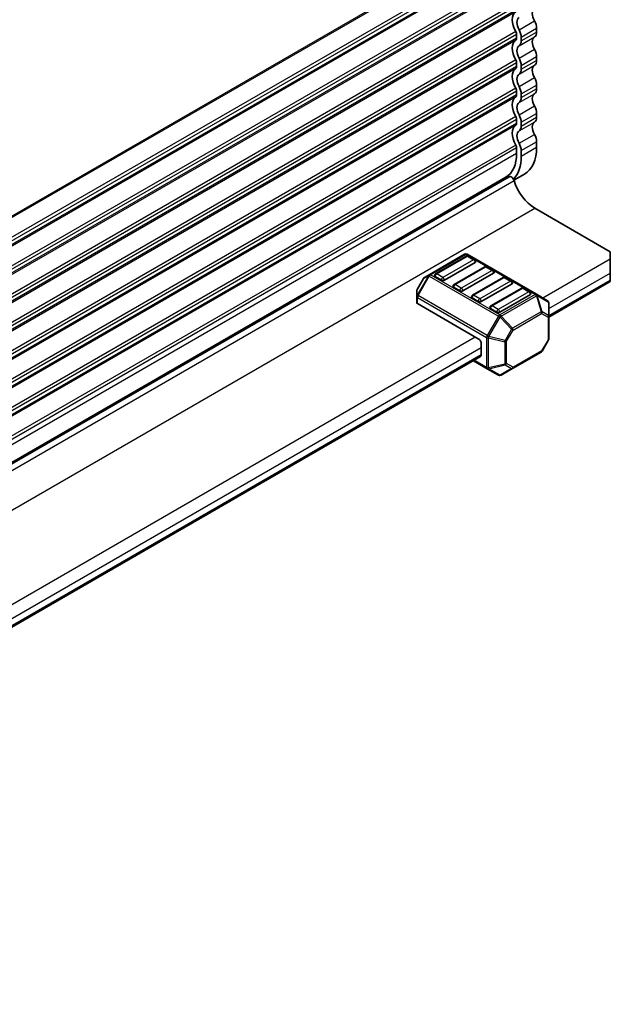
# Model space of a CAD drawing. Units: millimetres. Extents: x 0 to 6503, y 0 to 1264.
# Drawn here: x 411 to 479, y 245 to 358 of the extents above; entities that cross this region are included whole.
import ezdxf

# ---------------------------------------------------------------- set-up
doc = ezdxf.new("R2010")
doc.units = ezdxf.units.MM
doc.layers.add('Visible (ISO)', color=7, linetype='Continuous', lineweight=35)
doc.layers.add('Visible Narrow (ISO)', color=7, linetype='Continuous', lineweight=25)

msp = doc.modelspace()

# ---------------------------------------------------------------- linework, layer by layer
at = {"layer": 'Visible (ISO)'}
for p, q in [((468.5204, 356.253), (468.5204, 355.8201)), ((469.0507, 355.9468), (469.0507, 355.5139)), ((470.8185, 356.9674), (470.8185, 356.5346)), ((470.8185, 353.7014), (470.8185, 353.2686)), ((468.5204, 352.987), (468.5204, 352.5541)), ((469.0507, 352.6808), (469.0507, 352.248)), ((470.8185, 350.4354), (470.8185, 350.0026)), ((468.5204, 349.721), (468.5204, 349.2882)), ((469.0507, 349.4148), (469.0507, 348.982)), ((470.8185, 347.1694), (470.8185, 346.7366)), ((468.5204, 346.455), (468.5204, 346.0222)), ((469.0507, 346.1488), (469.0507, 345.716)), ((470.8185, 343.9035), (470.8185, 343.2788)), ((468.5204, 343.189), (468.5204, 342.5644)), ((469.0507, 342.8828), (469.0507, 342.2582)), ((468.2047, 339.4869), (469.4205, 340.1888)), ((309.6572, 248.6664), (467.6516, 339.8845)), ((467.2777, 339.8177), (309.7249, 248.8545)), ((470.6063, 336.2569), (479.3037, 331.2355)), ((479.3037, 330.419), (479.3037, 331.2355)), ((462.5367, 330.9447), (458.4698, 328.5967)), ((462.7385, 330.7375), (459.203, 328.6963)), ((463.7474, 330.0107), (460.2119, 327.9695)), ((470.7927, 326.3513), (462.8367, 330.9447)), ((463.6956, 330.3293), (462.9885, 330.7375)), ((479.3037, 330.419), (479.3037, 328.786)), ((464.8598, 329.5128), (461.3243, 327.4716)), ((465.8687, 328.786), (462.3332, 326.7447)), ((465.8169, 329.1045), (465.1098, 329.5128)), ((479.3037, 327.9695), (479.3037, 328.786)), ((457.8115, 328.1702), (457.0701, 326.886)), ((458.4698, 328.5967), (457.9213, 328.28)), ((459.8583, 327.9695), (459.1512, 328.3777)), ((466.9811, 328.288), (463.4456, 326.2468)), ((467.9383, 327.8798), (467.2311, 328.288)), ((472.2327, 323.7179), (479.3037, 327.8004)), ((479.3037, 327.9695), (479.3037, 327.8004)), ((457.0299, 326.736), (457.0299, 326.1026)), ((461.9796, 326.7447), (461.2725, 327.153)), ((467.99, 327.5612), (464.4545, 325.52)), ((469.1025, 327.0633), (465.5669, 325.0221)), ((470.0596, 326.6551), (469.3525, 327.0633)), ((457.0299, 326.1026), (457.0299, 325.3876)), ((464.1009, 325.52), (463.3938, 325.9282)), ((470.1113, 326.3365), (466.5758, 324.2952)), ((472.0827, 325.6066), (470.7927, 326.3513)), ((472.2327, 323.8177), (472.2327, 325.3468)), ((464.1009, 321.2334), (457.1177, 325.2651)), ((466.2223, 324.2952), (465.5152, 324.7035)), ((472.2327, 321.2421), (472.2327, 323.8177)), ((472.1925, 321.0921), (471.4511, 319.8079)), ((464.4545, 320.621), (464.4545, 319.3963)), ((468.0501, 317.7979), (471.3412, 319.6981)), ((338.943, 246.7631), (464.3509, 319.1674)), ((463.5403, 318.6993), (465.1359, 317.7781)), ((465.1359, 317.7781), (466.4258, 317.0334)), ((466.7258, 317.0334), (468.0501, 317.7979))]:
    msp.add_line(p, q, dxfattribs=at)
for centre, radius, start, end in [((462.6867, 330.6849), 0.3, 60, 120), ((462.8635, 330.521), 0.25, 60, 120), ((463.5706, 330.1128), 0.25, 0, 60), ((464.9848, 329.2963), 0.25, 60, 120), ((465.6919, 328.888), 0.25, 0, 60), ((458.0713, 328.0202), 0.3, 120, 150), ((459.328, 328.4798), 0.25, 120, 180), ((467.1061, 328.0715), 0.25, 60, 120), ((467.8133, 327.6633), 0.25, 0, 60), ((457.3299, 326.736), 0.3, 150, 180), ((461.4493, 327.255), 0.25, 120, 180), ((469.2275, 326.8468), 0.25, 60, 120), ((469.9346, 326.4385), 0.25, 0, 60), ((463.5706, 326.0303), 0.25, 120, 180), ((471.9327, 325.3468), 0.3, 0, 60), ((465.6919, 324.8056), 0.25, 120, 180), ((471.9327, 321.2421), 0.3, 330, 0), ((471.1912, 319.9579), 0.3, 300, 330), ((466.5758, 317.2932), 0.3, 240, 300)]:
    msp.add_arc(centre, radius, start, end, dxfattribs=at)
for centre, major_axis, start_param, end_param in [((469.4396, 357.1388), (-1, 1.7321), 0.01840416, 1.55239217), ((469.4396, 357.1388), (-0.625, 1.0825), 0.01840416, 1.55239217), ((471.2074, 358.1594), (-0.625, 1.0825), 0.01840416, 1.55239217), ((469.9346, 357.4777), (0.625, -1.0825), 0.78539816, 1.55239217), ((468.1668, 356.4571), (0.25, -0.433), 0.78539816, 1.55239217), ((468.1668, 356.4571), (0.625, -1.0825), 0.78539816, 1.55239217), ((471.2074, 354.8935), (-0.625, 1.0825), 0.01840416, 1.55239217), ((469.9346, 357.0449), (0.625, -1.0825), 0.01840416, 0.78539816), ((469.4396, 353.8728), (-1, 1.7321), 0.01840416, 1.55239217), ((468.1668, 356.0242), (0.25, -0.433), 0.01840416, 0.78539816), ((469.4396, 353.8728), (-0.625, 1.0825), 0.01840416, 1.55239217), ((468.1668, 356.0242), (0.625, -1.0825), 0.01840416, 0.78539816), ((469.9346, 354.2117), (0.625, -1.0825), 0.78539816, 1.55239217), ((468.1668, 353.1911), (0.25, -0.433), 0.78539816, 1.55239217), ((468.1668, 352.7583), (0.25, -0.433), 0.01840416, 0.78539816), ((468.1668, 353.1911), (0.625, -1.0825), 0.78539816, 1.55239217), ((471.2074, 351.6275), (-0.625, 1.0825), 0.01840416, 1.55239217), ((469.9346, 353.7789), (0.625, -1.0825), 0.01840416, 0.78539816), ((469.4396, 350.6068), (-1, 1.7321), 0.01840416, 1.55239217), ((469.4396, 350.6068), (-0.625, 1.0825), 0.01840416, 1.55239217), ((468.1668, 352.7583), (0.625, -1.0825), 0.01840416, 0.78539816), ((468.1668, 349.9251), (0.625, -1.0825), 0.78539816, 1.55239217), ((469.9346, 350.9457), (0.625, -1.0825), 0.78539816, 1.55239217), ((468.1668, 349.9251), (0.25, -0.433), 0.78539816, 1.55239217), ((468.1668, 349.4923), (0.25, -0.433), 0.01840416, 0.78539816), ((471.2074, 348.3615), (-0.625, 1.0825), 0.01840416, 1.55239217), ((469.9346, 350.5129), (0.625, -1.0825), 0.01840416, 0.78539816), ((469.4396, 347.3409), (-1, 1.7321), 0.01840416, 1.55239217), ((469.4396, 347.3409), (-0.625, 1.0825), 0.01840416, 1.55239217), ((468.1668, 349.4923), (0.625, -1.0825), 0.01840416, 0.78539816), ((469.9346, 347.6798), (0.625, -1.0825), 0.78539816, 1.55239217), ((468.1668, 346.6591), (0.625, -1.0825), 0.78539816, 1.55239217), ((469.4396, 344.0749), (-1, 1.7321), 0.01840416, 1.55239217), ((468.1668, 346.6591), (0.25, -0.433), 0.78539816, 1.55239217), ((468.1668, 346.2263), (0.25, -0.433), 0.01840416, 0.78539816), ((471.2074, 345.0955), (-0.625, 1.0825), 0.01840423, 1.5523921), ((469.9346, 347.2469), (0.625, -1.0825), 0.01840416, 0.78539816), ((469.4396, 344.0749), (-0.625, 1.0825), 0.01840423, 1.5523921), ((468.1668, 346.2263), (0.625, -1.0825), 0.01840416, 0.78539816), ((469.9346, 344.4138), (0.625, -1.0825), 0.78539816, 1.55239217), ((468.1668, 343.3932), (0.25, -0.433), 0.78539816, 1.55239217), ((468.1668, 343.3932), (0.625, -1.0825), 0.78539816, 1.55239217), ((464.2777, 345.0138), (3, -5.1962), 0, 0.78539816), ((466.0455, 346.0345), (3.375, -5.8457), 0, 0.78539816), ((464.2777, 345.0138), (3.375, -5.8457), 0.16639526, 0.78539816), ((464.1009, 344.9118), (3.1, -5.3694), 6.02849725, 6.13180094), ((467.9016, 339.4514), (-0.2501, 0.4331), 4.33999084, 6.28318531), ((470.6063, 339.2584), (1.838, -3.1835), 4.33999084, 5.49778714), ((463.5706, 330.1128), (0.25, 0), 5.49778714, 6.28318531), ((465.6919, 328.888), (0.25, 0), 5.49778714, 6.28318531), ((459.328, 328.4798), (-0.25, 0), 0, 0.78539816), ((460.0351, 328.0715), (-0.25, 0), 0.78539816, 2.35619449), ((467.8133, 327.6633), (0.25, 0), 5.49778714, 6.28318531), ((461.4493, 327.255), (-0.25, 0), 0, 0.78539816), ((462.1564, 326.8468), (-0.25, 0), 0.78539816, 2.35619449), ((457.3299, 325.3876), (-0.3, 0), 0, 0.78539816), ((463.5706, 326.0303), (-0.25, 0), 0, 0.78539816), ((464.2777, 325.6221), (-0.25, 0), 0.78539816, 2.35619449), ((469.9346, 326.4385), (0.25, 0), 5.49778714, 6.28318531), ((465.6919, 324.8056), (-0.25, 0), 0, 0.78539816), ((466.399, 324.3973), (-0.25, 0), 0.78539816, 2.35619449), ((464.1009, 320.8251), (0.25, -0.433), 0.78539816, 2.35619449), ((464.1009, 319.6004), (0.25, -0.433), 0, 0.78539816)]:
    msp.add_ellipse(centre, major_axis=major_axis, ratio=0.57735027, start_param=start_param, end_param=end_param, dxfattribs=at)
at = {"layer": 'Visible Narrow (ISO)'}
for p, q in [((468.5204, 368.8841), (309.9517, 277.3344)), ((468.4214, 368.6579), (309.9517, 277.1654)), ((468.4214, 366.3914), (309.6974, 274.7521)), ((468.5204, 366.0509), (309.844, 274.4391)), ((468.5204, 365.6181), (309.9399, 274.0616)), ((468.4214, 365.3919), (309.9516, 273.8994)), ((468.4214, 363.1254), (309.6974, 271.4861)), ((468.5204, 362.7849), (309.844, 271.1731)), ((468.5204, 362.3521), (309.9399, 270.7956)), ((468.4214, 362.1259), (309.9516, 270.6334)), ((468.4214, 359.8594), (309.6974, 268.2201)), ((468.5204, 359.519), (309.844, 267.9071)), ((468.5204, 359.0861), (309.9399, 267.5296)), ((468.4214, 358.86), (309.9516, 267.3674)), ((468.8032, 356.798), (470.571, 357.8186)), ((468.4214, 356.5934), (309.6974, 264.9541)), ((468.5204, 356.253), (309.844, 264.6412)), ((468.8032, 354.9485), (470.571, 355.9692)), ((469.0507, 355.9468), (470.8185, 356.9674)), ((469.0507, 355.5139), (470.8185, 356.5346)), ((468.5204, 355.8201), (309.9399, 264.2637)), ((468.4214, 355.594), (309.9516, 264.1014)), ((468.8032, 353.532), (470.571, 354.5526)), ((469.0507, 352.6808), (470.8185, 353.7014)), ((468.4214, 353.3275), (309.6974, 261.6882)), ((468.5204, 352.987), (309.844, 261.3752)), ((468.5204, 352.5541), (309.9399, 260.9977)), ((468.8032, 351.6826), (470.571, 352.7032)), ((469.0507, 352.248), (470.8185, 353.2686)), ((468.4214, 352.328), (309.9516, 260.8354)), ((468.8032, 350.266), (470.571, 351.2866)), ((469.0507, 349.4148), (470.8185, 350.4354)), ((468.4214, 350.0615), (309.6974, 258.4222)), ((468.5204, 349.721), (309.844, 258.1092)), ((468.5204, 349.2882), (309.9399, 257.7317)), ((468.8032, 348.4166), (470.571, 349.4372)), ((469.0507, 348.982), (470.8185, 350.0026)), ((468.4214, 349.062), (309.9516, 257.5694)), ((468.8032, 347), (470.571, 348.0206)), ((469.0507, 346.1488), (470.8185, 347.1694)), ((468.4214, 346.7955), (309.6974, 255.1562)), ((468.5204, 346.455), (309.844, 254.8432)), ((468.5204, 346.0222), (309.9399, 254.4657)), ((468.4214, 345.796), (309.9516, 254.3035)), ((468.8032, 345.1506), (470.571, 346.1712)), ((469.0507, 345.716), (470.8185, 346.7366)), ((468.8032, 343.734), (470.571, 344.7546)), ((468.4214, 343.5295), (309.6974, 251.8902)), ((469.0507, 342.8828), (470.8185, 343.9035)), ((468.5204, 343.189), (309.844, 251.5772)), ((468.5204, 342.5644), (309.9517, 251.0147)), ((469.0507, 342.2582), (470.8185, 343.2788)), ((309.4801, 247.7765), (468.2255, 339.4283)), ((311.8608, 244.6052), (470.6063, 336.2569)), ((458.6198, 328.5819), (462.6867, 330.9299)), ((459.328, 328.6839), (462.8635, 330.7252)), ((463.5706, 330.3169), (460.0351, 328.2757)), ((462.6867, 330.9299), (470.6427, 326.3365)), ((462.8635, 330.7252), (463.5706, 330.3169)), ((471.5256, 325.9282), (479.3037, 330.419)), ((461.4493, 327.4592), (464.9848, 329.5004)), ((465.6919, 329.0922), (462.1564, 327.0509)), ((464.9848, 329.5004), (465.6919, 329.0922)), ((472.2327, 324.7035), (479.3037, 328.786)), ((458.3638, 328.4847), (457.0738, 326.2505)), ((457.0738, 326.8839), (457.8152, 328.168)), ((457.1799, 326.1892), (458.4698, 328.4235)), ((457.8152, 328.168), (457.8115, 328.1702)), ((457.8152, 328.168), (458.3638, 328.4847)), ((458.4698, 328.4235), (458.3638, 328.4847)), ((458.4698, 328.4235), (466.4258, 323.8301)), ((466.5758, 323.9885), (458.6198, 328.5819)), ((460.0351, 328.2757), (459.328, 328.6839)), ((463.5706, 326.2344), (467.1061, 328.2757)), ((467.8133, 327.8674), (464.2777, 325.8262)), ((467.1061, 328.2757), (467.8133, 327.8674)), ((472.2327, 323.887), (479.3037, 327.9695)), ((457.0701, 326.886), (457.0738, 326.8839)), ((457.0738, 326.2505), (457.0738, 326.8839)), ((462.1564, 327.0509), (461.4493, 327.4592)), ((465.6919, 325.0097), (469.2275, 327.0509)), ((469.9346, 326.6427), (466.399, 324.6014)), ((469.2275, 327.0509), (469.9346, 326.6427)), ((457.1799, 326.1892), (457.0738, 326.2505)), ((457.1177, 325.2651), (457.1177, 325.9802)), ((457.1177, 325.9802), (465.0737, 321.3868)), ((465.1359, 321.5959), (457.1799, 326.1892)), ((464.2777, 325.8262), (463.5706, 326.2344)), ((470.6427, 326.3365), (466.5758, 323.9885)), ((466.7258, 323.8301), (470.7927, 326.1781)), ((470.7927, 326.1781), (471.3412, 324.3323)), ((471.4473, 324.3428), (470.8988, 326.1886)), ((470.8988, 326.1886), (472.1887, 325.4439)), ((472.1887, 325.4439), (472.1887, 323.9148)), ((466.399, 324.6014), (465.6919, 325.0097)), ((471.3412, 324.3323), (468.0501, 322.4322)), ((472.1887, 323.9148), (471.4473, 324.3428)), ((466.4258, 323.8301), (465.1359, 321.5959)), ((465.3298, 321.4839), (466.6197, 323.7181)), ((466.4258, 323.8301), (466.6197, 323.7181)), ((466.6197, 323.7181), (467.944, 322.3202)), ((468.0501, 322.4322), (466.7258, 323.8301)), ((468.1122, 322.2231), (471.4034, 324.1232)), ((471.4034, 324.1232), (472.1448, 323.6952)), ((472.1448, 323.6952), (472.1448, 321.1196)), ((467.944, 322.3202), (467.2026, 321.036)), ((467.3708, 320.9389), (468.1122, 322.2231)), ((468.1122, 322.2231), (467.944, 322.3202)), ((338.2359, 248.9734), (463.7474, 321.4375)), ((465.0737, 321.3868), (465.0737, 317.9155)), ((465.1359, 321.5959), (465.3298, 321.4839)), ((465.2859, 317.8647), (465.2859, 321.336)), ((465.2859, 321.336), (467.1587, 320.8882)), ((467.2026, 321.036), (465.3298, 321.4839)), ((467.1587, 320.8882), (467.1587, 318.3126)), ((467.2026, 321.036), (467.3708, 320.9389)), ((467.3708, 318.3633), (467.3708, 320.9389)), ((472.1448, 321.1196), (471.4034, 319.8354)), ((472.1925, 321.0921), (472.1448, 321.1196)), ((338.943, 247.7487), (464.4545, 320.2128)), ((471.4034, 319.8354), (468.1122, 317.9353)), ((471.4034, 319.8354), (471.4511, 319.8079)), ((338.943, 246.9322), (464.4545, 319.3963)), ((465.0737, 317.9155), (463.6281, 318.7501)), ((467.1587, 318.3126), (465.2859, 317.8647)), ((465.3298, 317.7676), (467.2026, 318.2155)), ((466.6197, 317.0229), (465.3298, 317.7676)), ((467.944, 317.7874), (466.6197, 317.0229)), ((467.2026, 318.2155), (467.944, 317.7874)), ((468.1122, 317.9353), (467.3708, 318.3633))]:
    msp.add_line(p, q, dxfattribs=at)
for centre, major_axis, ratio, start_param, end_param in [((462.6867, 330.6849), (-0.15, 0.2598), 0.57735027, 5.49778714, 6.28318531), ((462.6867, 330.6849), (0.15, 0.2598), 0.57735027, 0, 0.78539816), ((462.8635, 330.521), (-0.125, 0.2165), 0.57735027, 5.49778714, 6.28318531), ((462.8635, 330.521), (0.125, 0.2165), 0.57735027, 0, 0.78539816), ((463.5706, 330.1128), (0.125, 0.2165), 0.57735027, 0, 0.78539816), ((463.5706, 330.1128), (0.125, -0.2165), 0.57735027, 0.78539816, 2.35619449), ((464.9848, 329.2963), (-0.125, 0.2165), 0.57735027, 5.49778714, 6.28318531), ((464.9848, 329.2963), (0.125, 0.2165), 0.57735027, 0, 0.78539816), ((465.6919, 328.888), (0.125, 0.2165), 0.57735027, 0, 0.78539816), ((465.6919, 328.888), (0.125, -0.2165), 0.57735027, 0.78539816, 2.35619449), ((458.0713, 328.0202), (-0.15, 0.2598), 0.94586217, 0, 0.54802841), ((458.6198, 328.3369), (-0.15, 0.2598), 0.94586217, 0, 0.54802841), ((458.6198, 328.3369), (-0.15, 0.2598), 0.57735027, 5.49778714, 6.28318531), ((458.6198, 328.3369), (-0.15, -0.2598), 0.57735027, 3.92699082, 4.71238898), ((459.328, 328.4798), (0.125, 0.2165), 0.57735027, 0.78539816, 2.35619449), ((459.328, 328.4798), (-0.125, 0.2165), 0.57735027, 5.49778714, 6.28318531), ((460.0351, 328.0715), (-0.125, -0.2165), 0.57735027, 3.92699082, 5.49778714), ((460.0351, 328.0715), (-0.125, 0.2165), 0.57735027, 3.92699082, 5.49778714), ((467.1061, 328.0715), (-0.125, 0.2165), 0.57735027, 5.49778714, 6.28318531), ((467.1061, 328.0715), (0.125, 0.2165), 0.57735027, 0, 0.78539816), ((467.8133, 327.6633), (0.125, 0.2165), 0.57735027, 0, 0.78539816), ((467.8133, 327.6633), (0.125, -0.2165), 0.57735027, 0.78539816, 2.35619449), ((457.3299, 326.736), (-0.3, 0), 0.94586217, 5.7351569, 6.28318531), ((461.4493, 327.255), (0.125, 0.2165), 0.57735027, 0.78539816, 2.35619449), ((461.4493, 327.255), (-0.125, 0.2165), 0.57735027, 5.49778714, 6.28318531), ((462.1564, 326.8468), (-0.125, -0.2165), 0.57735027, 3.92699082, 5.49778714), ((462.1564, 326.8468), (-0.125, 0.2165), 0.57735027, 3.92699082, 5.49778714), ((469.2275, 326.8468), (-0.125, 0.2165), 0.57735027, 5.49778714, 6.28318531), ((469.2275, 326.8468), (0.125, 0.2165), 0.57735027, 0, 0.78539816), ((469.9346, 326.4385), (0.125, 0.2165), 0.57735027, 0, 0.78539816), ((469.9346, 326.4385), (0.125, -0.2165), 0.57735027, 0.78539816, 2.35619449), ((457.3299, 326.1026), (-0.3, 0), 0.94586217, 5.7351569, 6.28318531), ((457.3299, 326.1026), (-0.3, 0), 0.57735027, 0, 0.78539816), ((457.3299, 326.1026), (0.15, 0.2598), 0.57735027, 1.57079633, 2.35619449), ((463.5706, 326.0303), (0.125, 0.2165), 0.57735027, 0.78539816, 2.35619449), ((463.5706, 326.0303), (-0.125, 0.2165), 0.57735027, 5.49778714, 6.28318531), ((464.2777, 325.6221), (-0.125, -0.2165), 0.57735027, 3.92699082, 5.49778714), ((464.2777, 325.6221), (-0.125, 0.2165), 0.57735027, 3.92699082, 5.49778714), ((470.6427, 326.0915), (0.15, 0.2598), 0.57735027, 0, 0.78539816), ((470.6427, 326.0915), (0.15, -0.2598), 0.57735027, 1.57079633, 2.35619449), ((470.6427, 326.0915), (0.15, 0.2598), 0.81649658, 5.49778714, 6.28318531), ((470.6427, 326.0915), (-0.2876, -0.0855), 0.16228429, 3.568143, 4.11617141), ((471.9327, 325.3468), (0.15, 0.2598), 0.81649658, 5.49778714, 6.28318531), ((471.9327, 325.3468), (0.3, 0), 0.62129358, 0, 0.54802841), ((465.6919, 324.8056), (0.125, 0.2165), 0.57735027, 0.78539816, 2.35619449), ((465.6919, 324.8056), (-0.125, 0.2165), 0.57735027, 5.49778714, 6.28318531), ((466.399, 324.3973), (-0.125, -0.2165), 0.57735027, 3.92699082, 5.49778714), ((466.399, 324.3973), (-0.125, 0.2165), 0.57735027, 3.92699082, 5.49778714), ((471.1912, 324.2457), (-0.2876, -0.0855), 0.16228429, 3.568143, 4.11617141), ((471.1912, 324.2457), (0.15, -0.2598), 0.57735027, 0.78539816, 1.57079633), ((471.1912, 324.2457), (0.15, 0.2598), 0.81649658, 4.71238898, 5.49778714), ((466.5758, 323.7435), (-0.15, -0.2598), 0.57735027, 3.92699082, 4.71238898), ((466.5758, 323.7435), (0.15, -0.2598), 0.57735027, 1.57079633, 2.35619449), ((466.5758, 323.7435), (0.2178, 0.2063), 0.16228429, 4.76057814, 5.30860655), ((471.9327, 323.8177), (-0.15, -0.2598), 0.81649658, 1.57079633, 2.35619449), ((471.9327, 323.8177), (0.3, 0), 0.57735027, 5.49778714, 6.28318531), ((471.9327, 323.8177), (0.3, 0), 0.62129358, 0, 0.54802841), ((467.9001, 322.3456), (-0.2178, -0.2063), 0.16228429, 1.61898549, 2.1670139), ((467.9001, 322.3456), (-0.15, 0.2598), 0.57735027, 3.92699082, 4.71238898), ((465.2859, 321.5092), (0.15, 0.2598), 0.57735027, 1.57079633, 2.35619449), ((465.2859, 321.5092), (0.3, 0), 0.57735027, 3.92699082, 4.71238898), ((465.2859, 321.5092), (-0.0698, -0.2918), 0.16228429, 0.97457876, 1.52260716), ((467.1587, 321.0614), (-0.0698, -0.2918), 0.16228429, 0.97457876, 1.52260716), ((467.1587, 321.0614), (0.3, 0), 0.57735027, 4.71238898, 5.49778714), ((471.9327, 321.2421), (0.3, 0), 0.57735027, 5.49778714, 6.28318531), ((471.1912, 319.9579), (0.15, -0.2598), 0.57735027, 0, 0.78539816), ((465.2859, 318.0379), (-0.15, -0.2598), 0.57735027, 5.49778714, 6.28318531), ((465.2859, 318.0379), (0.3, 0), 0.57735027, 3.92699082, 4.71238898), ((465.2859, 318.0379), (-0.15, -0.2598), 0.81649658, 0, 0.78539816), ((465.2859, 318.0379), (-0.0698, 0.2918), 0.16228429, 2.1670139, 2.71504231), ((467.1587, 318.4858), (-0.3, 0), 0.57735027, 1.57079633, 2.35619449), ((467.1587, 318.4858), (0.0698, -0.2918), 0.16228429, 5.30860655, 5.85663496), ((467.1587, 318.4858), (0.15, 0.2598), 0.81649658, 3.92699082, 4.71238898), ((467.9001, 318.0577), (-0.15, -0.2598), 0.81649658, 0.78539816, 1.57079633), ((467.9001, 318.0577), (0.15, -0.2598), 0.62129358, 5.7351569, 6.28318531), ((467.9001, 318.0577), (0.15, -0.2598), 0.57735027, 0, 0.78539816), ((466.5758, 317.2932), (-0.15, -0.2598), 0.81649658, 0, 0.78539816), ((466.5758, 317.2932), (0.15, -0.2598), 0.62129358, 5.7351569, 6.28318531)]:
    msp.add_ellipse(centre, major_axis=major_axis, ratio=ratio, start_param=start_param, end_param=end_param, dxfattribs=at)

doc.saveas('drawing.dxf')
